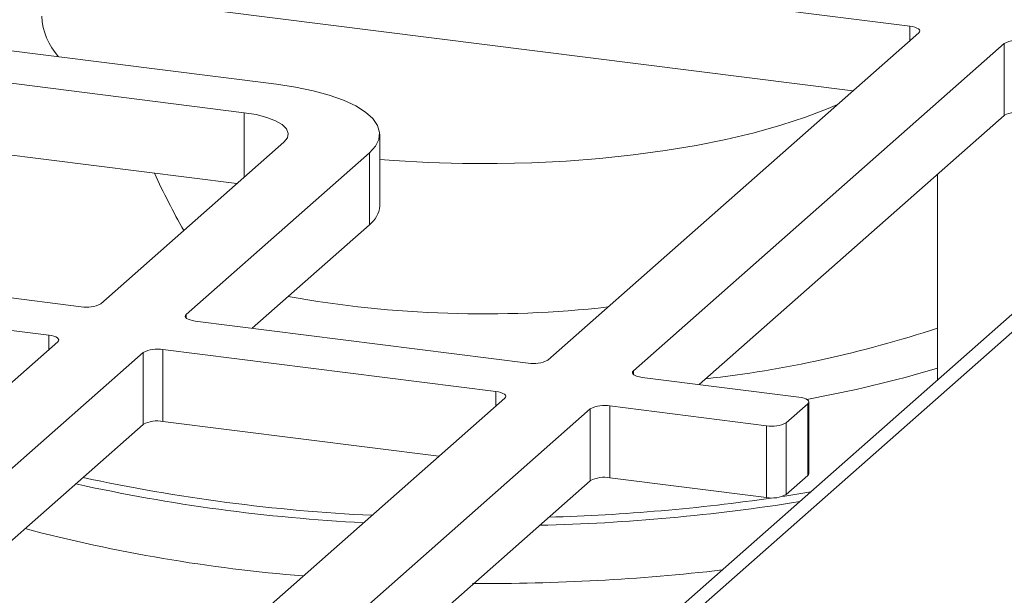
# Paper-space layout 'Blatt2' of a CAD drawing. Units: millimetres. Extents: x 5 to 415, y 5 to 292.
# Drawn here: x 329 to 338, y 124 to 129 of the extents above; entities that cross this region are included whole.
import ezdxf

# ---------------------------------------------------------------- set-up
doc = ezdxf.new("R2010")
doc.units = ezdxf.units.MM

psp = doc.layouts.new('Blatt2')

# ---------------------------------------------------------------- linework, layer by layer
at = {"color": 7, "linetype": 'Continuous', "lineweight": 15}
for p, q in [((331.77537, 120.64966), (351.04758, 137.64616)), ((350.67403, 137.48408), (331.65443, 120.71037)), ((337.2258, 129.16856), (328.02199, 130.32813)), ((336.69127, 128.56247), (328.02199, 129.65469)), ((326.74036, 129.19784), (331.2838, 128.62542)), ((333.83021, 126.03924), (337.30892, 129.10718)), ((334.63199, 125.93823), (338.1107, 129.00616)), ((338.1107, 128.33273), (338.1107, 129.00616)), ((330.98075, 128.35816), (326.43731, 128.93058)), ((335.24964, 125.8095), (338.1107, 128.33273)), ((330.91394, 127.69314), (326.43731, 128.25714)), ((329.63755, 126.56747), (331.3548, 128.08195)), ((332.25347, 127.48428), (332.25347, 128.15771)), ((332.15659, 127.98093), (330.43933, 126.46645)), ((332.15659, 127.3075), (332.15659, 127.98093)), ((337.48327, 127.77939), (337.48327, 125.85093)), ((332.15659, 127.3075), (331.05697, 126.33773)), ((328.5514, 126.6534), (329.45341, 126.53976)), ((329.15036, 126.2725), (328.24835, 126.38614)), ((330.52245, 126.40507), (333.64607, 126.01154)), ((327.51622, 124.69664), (329.23348, 126.21112)), ((333.34302, 125.74427), (330.21941, 126.13781)), ((330.21941, 126.13781), (330.21941, 125.46438)), ((330.03527, 126.1101), (328.31801, 124.59562)), ((330.03527, 125.43667), (330.03527, 126.1101)), ((336.18505, 125.69165), (334.71511, 125.87685)), ((329.94743, 122.61496), (333.42614, 125.68289)), ((330.74922, 122.51394), (334.22793, 125.58188)), ((334.22793, 124.90844), (334.22793, 125.58188)), ((334.41207, 125.60959), (335.882, 125.42439)), ((334.41207, 125.60959), (334.41207, 124.93615)), ((336.06614, 125.4521), (336.26817, 125.63027)), ((336.26817, 124.95684), (336.26817, 125.63027)), ((336.2774, 124.97367), (336.2774, 125.64711)), ((330.03527, 125.43667), (328.31801, 123.92219)), ((332.8085, 125.13818), (330.21941, 125.46438)), ((335.882, 124.75096), (335.882, 125.42439)), ((336.06614, 125.4521), (336.06614, 124.77866)), ((334.41207, 124.93615), (335.882, 124.75096)), ((336.06614, 124.77866), (336.26817, 124.95684)), ((331.36686, 122.38522), (334.22793, 124.90844))]:
    psp.add_line(p, q, dxfattribs=at)
at = {"color": 8, "linetype": 'Continuous', "lineweight": 15}
for p, q in [((337.2258, 129.03387), (337.2258, 129.16856)), ((330.98075, 127.75206), (330.98075, 128.35816)), ((330.43933, 126.46645), (330.43933, 126.43278)), ((329.15036, 126.13781), (329.15036, 126.2725)), ((334.63199, 125.93823), (334.63199, 125.90456)), ((333.34302, 125.60959), (333.34302, 125.74427)), ((336.03213, 124.76137), (336.29628, 124.8041))]:
    psp.add_line(p, q, dxfattribs=at)
at = {"color": 7, "linetype": 'Continuous', "lineweight": 15, "flags": 128}
for points in [[(337.2258, 129.16856), (337.2509, 129.16442), (337.27309, 129.15872), (337.29152, 129.1517), (337.30549, 129.14361), (337.31446, 129.13476), (337.31808, 129.12551), (337.3162, 129.11619), (337.30892, 129.10718)], [(331.2838, 128.62542), (331.4624, 128.59834), (331.62888, 128.56373), (331.78038, 128.52217), (331.91431, 128.47437), (332.02837, 128.42115), (332.12062, 128.36343), (332.18948, 128.30219), (332.23377, 128.23847), (332.25273, 128.17337), (332.24604, 128.10801), (332.21381, 128.04349), (332.15659, 127.98093)], [(331.3548, 128.08195), (331.38759, 128.12251), (331.39601, 128.16442), (331.37973, 128.20608), (331.33939, 128.24588), (331.27653, 128.28228), (331.19357, 128.31391), (331.0937, 128.33952), (330.98075, 128.35816)], [(332.25347, 127.91884), (332.3857, 127.90895), (332.70658, 127.89114), (333.03066, 127.88177), (333.35594, 127.88091), (333.68043, 127.88856), (334.00211, 127.90467), (334.31901, 127.92915), (334.62917, 127.96184), (334.93069, 128.00254), (335.22169, 128.05099), (335.50039, 128.10691), (335.76507, 128.16995), (336.0141, 128.23971), (336.24593, 128.31578), (336.45915, 128.39767), (336.54771, 128.43585)], [(330.52245, 126.40507), (330.49735, 126.40921), (330.47516, 126.41491), (330.45672, 126.42193), (330.44275, 126.43002), (330.43379, 126.43887), (330.43017, 126.44813), (330.43204, 126.45744), (330.43933, 126.46645)], [(329.15036, 126.2725), (329.17546, 126.26836), (329.19765, 126.26267), (329.21609, 126.25564), (329.23006, 126.24755), (329.23902, 126.2387), (329.24264, 126.22945), (329.24077, 126.22013), (329.23348, 126.21112)], [(334.71511, 125.87685), (334.69001, 125.88099), (334.66782, 125.88668), (334.64938, 125.89371), (334.63541, 125.9018), (334.62645, 125.91064), (334.62283, 125.9199), (334.6247, 125.92921), (334.63199, 125.93823)], [(333.34302, 125.74427), (333.36812, 125.74013), (333.39032, 125.73444), (333.40875, 125.72741), (333.42272, 125.71932), (333.43168, 125.71048), (333.4353, 125.70122), (333.43343, 125.69191), (333.42614, 125.68289)], [(336.26817, 125.63027), (336.27546, 125.63929), (336.27733, 125.6486), (336.27371, 125.65786), (336.26475, 125.6667), (336.25078, 125.67479), (336.23234, 125.68182), (336.21015, 125.68751), (336.18505, 125.69165)], [(336.2774, 124.97367), (336.27546, 124.96585), (336.26817, 124.95684)]]:
    psp.add_lwpolyline(points, dxfattribs=at)
at = {"color": 7, "linetype": 'Continuous', "lineweight": 15}
for centre, radius, start, end in [((329.68699, 129.29173), 0.60446, 182.895892, 222.589349), ((338.24226, 128.75757), 0.28126, 79.226133, 117.8883), ((338.24226, 128.08413), 0.28126, 79.226133, 117.8883), ((332.0143, 127.50041), 0.23971, 306.411909, 356.140191), ((333.23283, 136.92536), 10.45308, 259.869971, 276.381508), ((329.50598, 126.81607), 0.28126, 259.226133, 297.8883), ((330.16683, 125.86151), 0.28126, 79.226133, 117.8883), ((333.69865, 126.28784), 0.28126, 259.226133, 297.8883), ((334.35949, 125.33328), 0.28126, 79.226133, 117.8883), ((330.16683, 125.18807), 0.28126, 79.226133, 117.8883), ((335.93458, 125.7007), 0.28126, 259.226133, 297.8883), ((334.35949, 124.65985), 0.28126, 79.226133, 117.8883), ((335.93458, 125.02726), 0.28126, 259.226133, 297.8883), ((332.71271, 138.84764), 14.87797, 255.259284, 265.465015), ((333.24518, 143.35489), 19.41034, 269.639187, 276.570447)]:
    psp.add_arc(centre, radius, start, end, dxfattribs=at)
at = {"color": 8, "linetype": 'Continuous', "lineweight": 15}
for centre, radius, start, end in [((334.1163, 136.53162), 10.73479, 276.389035, 288.27933), ((334.33328, 136.42512), 10.92519, 280.148748, 286.757613), ((332.95444, 141.03664), 16.47048, 257.78903, 267.306769), ((332.93773, 140.88798), 16.39448, 257.549047, 267.076884), ((333.31236, 142.84347), 18.3585, 271.377722, 279.024788), ((333.30675, 143.01516), 18.4564, 271.656146, 278.212198)]:
    psp.add_arc(centre, radius, start, end, dxfattribs=at)
at = {"color": 7, "linetype": 'Continuous', "lineweight": 15}
psp.add_ellipse((333.22616, 129.05916), major_axis=(-2.22552, 4.40988), ratio=0.6743294, start_param=1.5185863, end_param=1.6408264, dxfattribs=at)

doc.saveas('drawing.dxf')
